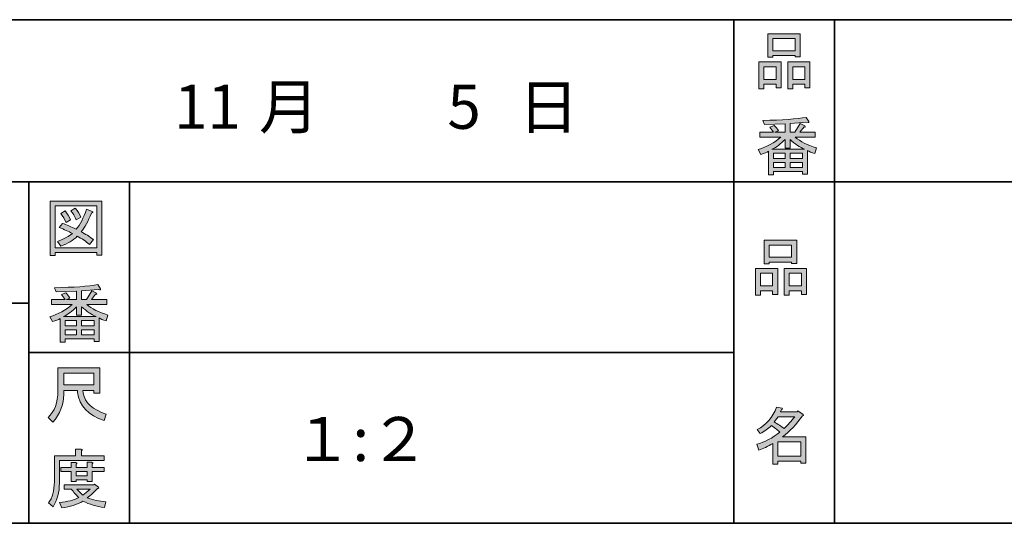
# Model space of a CAD drawing. Units: inches. Extents: x 14 to 686, y 10 to 657.
# Drawn here: x 181 to 230, y 10 to 35 of the extents above; entities that cross this region are included whole.
import ezdxf

# ---------------------------------------------------------------- set-up
doc = ezdxf.new("R2010")
doc.units = ezdxf.units.IN
doc.header["$MEASUREMENT"] = 0
doc.layers.add('レイヤー 1', color=7, linetype='Continuous')

# ---------------------------------------------------------------- blocks, each defined once
blk = doc.blocks.new('block 160')
at = {"layer": 'レイヤー 1'}
h = blk.add_hatch(color=29, dxfattribs=at)
h.dxf.hatch_style = 2
edge = h.paths.add_edge_path()
edge.add_spline(control_points=[(183.692, 16.779), (183.692, 16.779), (183.013, 16.779), (183.013, 16.779), (183.013, 16.779), (183.013, 16.578), (183.013, 16.578), (183.013, 16.076), (182.833, 15.619), (182.473, 15.208), (182.473, 15.208), (182.234, 15.434), (182.234, 15.434), (182.56, 15.736), (182.724, 16.176), (182.724, 16.754), (182.724, 16.754), (182.724, 17.91), (182.724, 17.91), (182.724, 17.91), (184.798, 17.91), (184.798, 17.91), (184.798, 17.91), (184.798, 16.654), (184.798, 16.654), (184.798, 16.654), (184.508, 16.654), (184.508, 16.654), (184.508, 16.654), (184.508, 16.779), (184.508, 16.779), (184.508, 16.779), (183.956, 16.779), (183.956, 16.779), (183.956, 16.779), (183.981, 16.641), (183.981, 16.641), (184.064, 16.18), (184.446, 15.832), (185.124, 15.598), (185.124, 15.598), (185.024, 15.284), (185.024, 15.284), (184.228, 15.56), (183.788, 16.025), (183.704, 16.679), (183.704, 16.679), (183.692, 16.779), (183.692, 16.779)], knot_values=[0, 0, 0, 0, 1, 1, 1, 2, 2, 2, 3, 3, 3, 4, 4, 4, 5, 5, 5, 6, 6, 6, 7, 7, 7, 8, 8, 8, 9, 9, 9, 10, 10, 10, 11, 11, 11, 12, 12, 12, 13, 13, 13, 14, 14, 14, 15, 15, 15, 16, 16, 16, 16], degree=3, periodic=1)
h.paths.add_polyline_path([(184.508, 17.056), (184.508, 17.634), (183.013, 17.634), (183.013, 17.056)])
at = {"layer": 'レイヤー 1', "lineweight": 0}
blk.add_lwpolyline([(184.508, 17.056), (184.508, 17.634), (183.013, 17.634), (183.013, 17.056), (184.508, 17.056)], dxfattribs=at)
blk.add_open_spline([(183.692, 16.779), (183.692, 16.779), (183.013, 16.779), (183.013, 16.779), (183.013, 16.779), (183.013, 16.578), (183.013, 16.578), (183.013, 16.076), (182.833, 15.619), (182.473, 15.208), (182.473, 15.208), (182.234, 15.434), (182.234, 15.434), (182.56, 15.736), (182.724, 16.176), (182.724, 16.754), (182.724, 16.754), (182.724, 17.91), (182.724, 17.91), (182.724, 17.91), (184.798, 17.91), (184.798, 17.91), (184.798, 17.91), (184.798, 16.654), (184.798, 16.654), (184.798, 16.654), (184.508, 16.654), (184.508, 16.654), (184.508, 16.654), (184.508, 16.779), (184.508, 16.779), (184.508, 16.779), (183.956, 16.779), (183.956, 16.779), (183.956, 16.779), (183.981, 16.641), (183.981, 16.641), (184.064, 16.18), (184.446, 15.832), (185.124, 15.598), (185.124, 15.598), (185.024, 15.284), (185.024, 15.284), (184.228, 15.56), (183.788, 16.025), (183.704, 16.679), (183.704, 16.679), (183.692, 16.779), (183.692, 16.779)], degree=3, knots=[0, 0, 0, 0, 1, 1, 1, 2, 2, 2, 3, 3, 3, 4, 4, 4, 5, 5, 5, 6, 6, 6, 7, 7, 7, 8, 8, 8, 9, 9, 9, 10, 10, 10, 11, 11, 11, 12, 12, 12, 13, 13, 13, 14, 14, 14, 15, 15, 15, 16, 16, 16, 16], dxfattribs=at)
blk = doc.blocks.new('block 159')
at = {"layer": 'レイヤー 1'}
blk.add_blockref('block 160', (0, 0), dxfattribs=at)
blk = doc.blocks.new('block 158')
at = {"layer": 'レイヤー 1'}
blk.add_blockref('block 159', (0, 0), dxfattribs=at)
blk = doc.blocks.new('block 157')
at = {"layer": 'レイヤー 1'}
blk.add_blockref('block 158', (0, 0), dxfattribs=at)
blk = doc.blocks.new('block 164')
at = {"layer": 'レイヤー 1'}
h = blk.add_hatch(color=29, dxfattribs=at)
h.dxf.hatch_style = 2
edge = h.paths.add_edge_path()
edge.add_spline(control_points=[(183.893, 13.539), (183.893, 13.539), (185.024, 13.539), (185.024, 13.539), (185.024, 13.539), (185.024, 13.3), (185.024, 13.3), (185.024, 13.3), (182.799, 13.3), (182.799, 13.3), (182.799, 13.3), (182.799, 12.194), (182.799, 12.194), (182.799, 11.725), (182.694, 11.331), (182.485, 11.013), (182.485, 11.013), (182.259, 11.201), (182.259, 11.201), (182.452, 11.461), (182.548, 11.808), (182.548, 12.244), (182.548, 12.244), (182.548, 13.539), (182.548, 13.539), (182.548, 13.539), (183.604, 13.539), (183.604, 13.539), (183.604, 13.539), (183.604, 13.865), (183.604, 13.865), (183.604, 13.865), (183.88, 13.865), (183.88, 13.865), (183.947, 13.857), (183.951, 13.832), (183.893, 13.79), (183.893, 13.79), (183.893, 13.539), (183.893, 13.539)], knot_values=[0, 0, 0, 0, 1, 1, 1, 2, 2, 2, 3, 3, 3, 4, 4, 4, 5, 5, 5, 6, 6, 6, 7, 7, 7, 8, 8, 8, 9, 9, 9, 10, 10, 10, 11, 11, 11, 12, 12, 12, 13, 13, 13, 13], degree=3, periodic=1)
edge = h.paths.add_edge_path()
edge.add_spline(control_points=[(185.036, 10.975), (184.634, 11.025), (184.278, 11.13), (183.968, 11.289), (183.675, 11.113), (183.323, 11.004), (182.912, 10.962), (182.912, 10.962), (182.812, 11.226), (182.812, 11.226), (183.189, 11.26), (183.503, 11.34), (183.755, 11.465), (183.62, 11.599), (183.499, 11.742), (183.39, 11.892), (183.39, 11.892), (183.038, 11.892), (183.038, 11.892), (183.038, 11.892), (183.038, 12.094), (183.038, 12.094), (183.038, 12.094), (184.508, 12.094), (184.508, 12.094), (184.508, 12.094), (184.546, 12.131), (184.546, 12.131), (184.546, 12.131), (184.735, 11.98), (184.735, 11.98), (184.768, 11.93), (184.752, 11.909), (184.685, 11.918), (184.542, 11.75), (184.37, 11.595), (184.169, 11.453), (184.462, 11.352), (184.773, 11.289), (185.099, 11.264), (185.099, 11.264), (185.036, 10.975), (185.036, 10.975)], knot_values=[0, 0, 0, 0, 1, 1, 1, 2, 2, 2, 3, 3, 3, 4, 4, 4, 5, 5, 5, 6, 6, 6, 7, 7, 7, 8, 8, 8, 9, 9, 9, 10, 10, 10, 11, 11, 11, 12, 12, 12, 13, 13, 13, 14, 14, 14, 14], degree=3, periodic=1)
edge = h.paths.add_edge_path()
edge.add_spline(control_points=[(184.421, 12.269), (184.421, 12.269), (184.169, 12.269), (184.169, 12.269), (184.169, 12.269), (184.169, 12.345), (184.169, 12.345), (184.169, 12.345), (183.629, 12.345), (183.629, 12.345), (183.629, 12.345), (183.629, 12.257), (183.629, 12.257), (183.629, 12.257), (183.377, 12.257), (183.377, 12.257), (183.377, 12.257), (183.377, 12.76), (183.377, 12.76), (183.377, 12.76), (182.875, 12.76), (182.875, 12.76), (182.875, 12.76), (182.875, 12.961), (182.875, 12.961), (182.875, 12.961), (183.377, 12.961), (183.377, 12.961), (183.377, 12.961), (183.377, 13.2), (183.377, 13.2), (183.377, 13.2), (183.616, 13.2), (183.616, 13.2), (183.683, 13.191), (183.687, 13.166), (183.629, 13.124), (183.629, 13.124), (183.629, 12.961), (183.629, 12.961), (183.629, 12.961), (184.169, 12.961), (184.169, 12.961), (184.169, 12.961), (184.169, 13.225), (184.169, 13.225), (184.169, 13.225), (184.408, 13.225), (184.408, 13.225), (184.475, 13.216), (184.479, 13.191), (184.421, 13.149), (184.421, 13.149), (184.421, 12.961), (184.421, 12.961), (184.421, 12.961), (185.024, 12.961), (185.024, 12.961), (185.024, 12.961), (185.024, 12.76), (185.024, 12.76), (185.024, 12.76), (184.421, 12.76), (184.421, 12.76), (184.421, 12.76), (184.421, 12.269), (184.421, 12.269)], knot_values=[0, 0, 0, 0, 1, 1, 1, 2, 2, 2, 3, 3, 3, 4, 4, 4, 5, 5, 5, 6, 6, 6, 7, 7, 7, 8, 8, 8, 9, 9, 9, 10, 10, 10, 11, 11, 11, 12, 12, 12, 13, 13, 13, 14, 14, 14, 15, 15, 15, 16, 16, 16, 17, 17, 17, 18, 18, 18, 19, 19, 19, 20, 20, 20, 21, 21, 21, 22, 22, 22, 22], degree=3, periodic=1)
h.paths.add_polyline_path([(184.169, 12.76), (183.629, 12.76), (183.629, 12.546), (184.169, 12.546)])
edge = h.paths.add_edge_path()
edge.add_spline(control_points=[(183.968, 11.591), (184.069, 11.658), (184.186, 11.758), (184.32, 11.892), (184.32, 11.892), (183.666, 11.892), (183.666, 11.892), (183.75, 11.792), (183.851, 11.691), (183.968, 11.591), (183.968, 11.591), (183.968, 11.591), (183.968, 11.591)], knot_values=[0, 0, 0, 0, 1, 1, 1, 2, 2, 2, 3, 3, 3, 4, 4, 4, 4], degree=3, periodic=1)
at = {"layer": 'レイヤー 1', "lineweight": 0}
blk.add_lwpolyline([(184.169, 12.76), (183.629, 12.76), (183.629, 12.546), (184.169, 12.546), (184.169, 12.76)], dxfattribs=at)
for points, knots in [([(183.893, 13.539), (183.893, 13.539), (185.024, 13.539), (185.024, 13.539), (185.024, 13.539), (185.024, 13.3), (185.024, 13.3), (185.024, 13.3), (182.799, 13.3), (182.799, 13.3), (182.799, 13.3), (182.799, 12.194), (182.799, 12.194), (182.799, 11.725), (182.694, 11.331), (182.485, 11.013), (182.485, 11.013), (182.259, 11.201), (182.259, 11.201), (182.452, 11.461), (182.548, 11.808), (182.548, 12.244), (182.548, 12.244), (182.548, 13.539), (182.548, 13.539), (182.548, 13.539), (183.604, 13.539), (183.604, 13.539), (183.604, 13.539), (183.604, 13.865), (183.604, 13.865), (183.604, 13.865), (183.88, 13.865), (183.88, 13.865), (183.947, 13.857), (183.951, 13.832), (183.893, 13.79), (183.893, 13.79), (183.893, 13.539), (183.893, 13.539)], [0, 0, 0, 0, 1, 1, 1, 2, 2, 2, 3, 3, 3, 4, 4, 4, 5, 5, 5, 6, 6, 6, 7, 7, 7, 8, 8, 8, 9, 9, 9, 10, 10, 10, 11, 11, 11, 12, 12, 12, 13, 13, 13, 13]), ([(184.421, 12.269), (184.421, 12.269), (184.169, 12.269), (184.169, 12.269), (184.169, 12.269), (184.169, 12.345), (184.169, 12.345), (184.169, 12.345), (183.629, 12.345), (183.629, 12.345), (183.629, 12.345), (183.629, 12.257), (183.629, 12.257), (183.629, 12.257), (183.377, 12.257), (183.377, 12.257), (183.377, 12.257), (183.377, 12.76), (183.377, 12.76), (183.377, 12.76), (182.875, 12.76), (182.875, 12.76), (182.875, 12.76), (182.875, 12.961), (182.875, 12.961), (182.875, 12.961), (183.377, 12.961), (183.377, 12.961), (183.377, 12.961), (183.377, 13.2), (183.377, 13.2), (183.377, 13.2), (183.616, 13.2), (183.616, 13.2), (183.683, 13.191), (183.687, 13.166), (183.629, 13.124), (183.629, 13.124), (183.629, 12.961), (183.629, 12.961), (183.629, 12.961), (184.169, 12.961), (184.169, 12.961), (184.169, 12.961), (184.169, 13.225), (184.169, 13.225), (184.169, 13.225), (184.408, 13.225), (184.408, 13.225), (184.475, 13.216), (184.479, 13.191), (184.421, 13.149), (184.421, 13.149), (184.421, 12.961), (184.421, 12.961), (184.421, 12.961), (185.024, 12.961), (185.024, 12.961), (185.024, 12.961), (185.024, 12.76), (185.024, 12.76), (185.024, 12.76), (184.421, 12.76), (184.421, 12.76), (184.421, 12.76), (184.421, 12.269), (184.421, 12.269)], [0, 0, 0, 0, 1, 1, 1, 2, 2, 2, 3, 3, 3, 4, 4, 4, 5, 5, 5, 6, 6, 6, 7, 7, 7, 8, 8, 8, 9, 9, 9, 10, 10, 10, 11, 11, 11, 12, 12, 12, 13, 13, 13, 14, 14, 14, 15, 15, 15, 16, 16, 16, 17, 17, 17, 18, 18, 18, 19, 19, 19, 20, 20, 20, 21, 21, 21, 22, 22, 22, 22]), ([(185.036, 10.975), (184.634, 11.025), (184.278, 11.13), (183.968, 11.289), (183.675, 11.113), (183.323, 11.004), (182.912, 10.962), (182.912, 10.962), (182.812, 11.226), (182.812, 11.226), (183.189, 11.26), (183.503, 11.34), (183.755, 11.465), (183.62, 11.599), (183.499, 11.742), (183.39, 11.892), (183.39, 11.892), (183.038, 11.892), (183.038, 11.892), (183.038, 11.892), (183.038, 12.094), (183.038, 12.094), (183.038, 12.094), (184.508, 12.094), (184.508, 12.094), (184.508, 12.094), (184.546, 12.131), (184.546, 12.131), (184.546, 12.131), (184.735, 11.98), (184.735, 11.98), (184.768, 11.93), (184.752, 11.909), (184.685, 11.918), (184.542, 11.75), (184.37, 11.595), (184.169, 11.453), (184.462, 11.352), (184.773, 11.289), (185.099, 11.264), (185.099, 11.264), (185.036, 10.975), (185.036, 10.975)], [0, 0, 0, 0, 1, 1, 1, 2, 2, 2, 3, 3, 3, 4, 4, 4, 5, 5, 5, 6, 6, 6, 7, 7, 7, 8, 8, 8, 9, 9, 9, 10, 10, 10, 11, 11, 11, 12, 12, 12, 13, 13, 13, 14, 14, 14, 14]), ([(183.968, 11.591), (184.069, 11.658), (184.186, 11.758), (184.32, 11.892), (184.32, 11.892), (183.666, 11.892), (183.666, 11.892), (183.75, 11.792), (183.851, 11.691), (183.968, 11.591), (183.968, 11.591), (183.968, 11.591), (183.968, 11.591)], [0, 0, 0, 0, 1, 1, 1, 2, 2, 2, 3, 3, 3, 4, 4, 4, 4])]:
    blk.add_open_spline(points, degree=3, knots=knots, dxfattribs=at)
blk = doc.blocks.new('block 163')
at = {"layer": 'レイヤー 1'}
blk.add_blockref('block 164', (0, 0), dxfattribs=at)
blk = doc.blocks.new('block 162')
at = {"layer": 'レイヤー 1'}
blk.add_blockref('block 163', (0, 0), dxfattribs=at)
blk = doc.blocks.new('block 161')
at = {"layer": 'レイヤー 1'}
blk.add_blockref('block 162', (0, 0), dxfattribs=at)
blk = doc.blocks.new('block 168')
at = {"layer": 'レイヤー 1'}
h = blk.add_hatch(color=29, dxfattribs=at)
h.dxf.hatch_style = 2
h.paths.add_polyline_path([(184.65, 23.497), (184.65, 23.622), (182.589, 23.622), (182.589, 23.471), (182.338, 23.471), (182.338, 26.173), (184.901, 26.173), (184.901, 23.497)])
h.paths.add_polyline_path([(184.65, 25.935), (182.589, 25.935), (182.589, 23.861), (184.65, 23.861)])
edge = h.paths.add_edge_path()
edge.add_spline(control_points=[(183.871, 24.653), (184.089, 24.544), (184.294, 24.414), (184.487, 24.263), (184.487, 24.263), (184.286, 24.024), (184.286, 24.024), (184.101, 24.184), (183.9, 24.318), (183.682, 24.426), (183.489, 24.234), (183.217, 24.07), (182.865, 23.937), (182.865, 23.937), (182.702, 24.163), (182.702, 24.163), (183.037, 24.297), (183.284, 24.431), (183.443, 24.565), (183.251, 24.665), (183.033, 24.766), (182.79, 24.866), (182.79, 24.866), (182.953, 25.068), (182.953, 25.068), (183.154, 24.992), (183.381, 24.896), (183.632, 24.779), (183.825, 25.005), (183.997, 25.336), (184.147, 25.771), (184.147, 25.771), (184.424, 25.658), (184.424, 25.658), (184.491, 25.641), (184.478, 25.612), (184.386, 25.57), (184.227, 25.168), (184.055, 24.862), (183.871, 24.653), (183.871, 24.653), (183.871, 24.653), (183.871, 24.653)], knot_values=[0, 0, 0, 0, 1, 1, 1, 2, 2, 2, 3, 3, 3, 4, 4, 4, 5, 5, 5, 6, 6, 6, 7, 7, 7, 8, 8, 8, 9, 9, 9, 10, 10, 10, 11, 11, 11, 12, 12, 12, 13, 13, 13, 14, 14, 14, 14], degree=3, periodic=1)
edge = h.paths.add_edge_path()
edge.add_spline(control_points=[(183.079, 25.683), (183.188, 25.557), (183.28, 25.411), (183.356, 25.243), (183.356, 25.243), (183.129, 25.105), (183.129, 25.105), (183.062, 25.273), (182.974, 25.423), (182.865, 25.557), (182.865, 25.557), (183.079, 25.683), (183.079, 25.683)], knot_values=[0, 0, 0, 0, 1, 1, 1, 2, 2, 2, 3, 3, 3, 4, 4, 4, 4], degree=3, periodic=1)
edge = h.paths.add_edge_path()
edge.add_spline(control_points=[(183.632, 25.243), (183.565, 25.411), (183.477, 25.562), (183.368, 25.696), (183.368, 25.696), (183.582, 25.822), (183.582, 25.822), (183.716, 25.671), (183.808, 25.524), (183.858, 25.382), (183.858, 25.382), (183.632, 25.243), (183.632, 25.243)], knot_values=[0, 0, 0, 0, 1, 1, 1, 2, 2, 2, 3, 3, 3, 4, 4, 4, 4], degree=3, periodic=1)
at = {"layer": 'レイヤー 1', "lineweight": 0}
for points in [[(184.65, 23.497), (184.65, 23.622), (182.589, 23.622), (182.589, 23.471), (182.338, 23.471), (182.338, 26.173), (184.901, 26.173), (184.901, 23.497), (184.65, 23.497)], [(184.65, 25.935), (182.589, 25.935), (182.589, 23.861), (184.65, 23.861), (184.65, 25.935)]]:
    blk.add_lwpolyline(points, dxfattribs=at)
for points, knots in [([(183.871, 24.653), (184.089, 24.544), (184.294, 24.414), (184.487, 24.263), (184.487, 24.263), (184.286, 24.024), (184.286, 24.024), (184.101, 24.184), (183.9, 24.318), (183.682, 24.426), (183.489, 24.234), (183.217, 24.07), (182.865, 23.937), (182.865, 23.937), (182.702, 24.163), (182.702, 24.163), (183.037, 24.297), (183.284, 24.431), (183.443, 24.565), (183.251, 24.665), (183.033, 24.766), (182.79, 24.866), (182.79, 24.866), (182.953, 25.068), (182.953, 25.068), (183.154, 24.992), (183.381, 24.896), (183.632, 24.779), (183.825, 25.005), (183.997, 25.336), (184.147, 25.771), (184.147, 25.771), (184.424, 25.658), (184.424, 25.658), (184.491, 25.641), (184.478, 25.612), (184.386, 25.57), (184.227, 25.168), (184.055, 24.862), (183.871, 24.653), (183.871, 24.653), (183.871, 24.653), (183.871, 24.653)], [0, 0, 0, 0, 1, 1, 1, 2, 2, 2, 3, 3, 3, 4, 4, 4, 5, 5, 5, 6, 6, 6, 7, 7, 7, 8, 8, 8, 9, 9, 9, 10, 10, 10, 11, 11, 11, 12, 12, 12, 13, 13, 13, 14, 14, 14, 14]), ([(183.079, 25.683), (183.188, 25.557), (183.28, 25.411), (183.356, 25.243), (183.356, 25.243), (183.129, 25.105), (183.129, 25.105), (183.062, 25.273), (182.974, 25.423), (182.865, 25.557), (182.865, 25.557), (183.079, 25.683), (183.079, 25.683)], [0, 0, 0, 0, 1, 1, 1, 2, 2, 2, 3, 3, 3, 4, 4, 4, 4]), ([(183.632, 25.243), (183.565, 25.411), (183.477, 25.562), (183.368, 25.696), (183.368, 25.696), (183.582, 25.822), (183.582, 25.822), (183.716, 25.671), (183.808, 25.524), (183.858, 25.382), (183.858, 25.382), (183.632, 25.243), (183.632, 25.243)], [0, 0, 0, 0, 1, 1, 1, 2, 2, 2, 3, 3, 3, 4, 4, 4, 4])]:
    blk.add_open_spline(points, degree=3, knots=knots, dxfattribs=at)
blk = doc.blocks.new('block 167')
at = {"layer": 'レイヤー 1'}
blk.add_blockref('block 168', (0, 0), dxfattribs=at)
blk = doc.blocks.new('block 166')
at = {"layer": 'レイヤー 1'}
blk.add_blockref('block 167', (0, 0), dxfattribs=at)
blk = doc.blocks.new('block 165')
at = {"layer": 'レイヤー 1'}
blk.add_blockref('block 166', (0, 0), dxfattribs=at)
blk = doc.blocks.new('block 176')
at = {"layer": 'レイヤー 1'}
h = blk.add_hatch(color=29, dxfattribs=at)
h.dxf.hatch_style = 2
edge = h.paths.add_edge_path()
edge.add_spline(control_points=[(184.153, 21.048), (184.405, 20.83), (184.757, 20.654), (185.209, 20.52), (185.209, 20.52), (185.121, 20.231), (185.121, 20.231), (184.953, 20.281), (184.836, 20.332), (184.769, 20.382), (184.769, 20.382), (184.769, 19.213), (184.769, 19.213), (184.769, 19.213), (184.518, 19.213), (184.518, 19.213), (184.518, 19.213), (184.518, 19.339), (184.518, 19.339), (184.518, 19.339), (183.085, 19.339), (183.085, 19.339), (183.085, 19.339), (183.085, 19.175), (183.085, 19.175), (183.085, 19.175), (182.834, 19.175), (182.834, 19.175), (182.834, 19.175), (182.834, 20.344), (182.834, 20.344), (182.75, 20.294), (182.624, 20.243), (182.457, 20.193), (182.457, 20.193), (182.318, 20.432), (182.318, 20.432), (182.746, 20.558), (183.118, 20.763), (183.437, 21.048), (183.437, 21.048), (182.406, 21.048), (182.406, 21.048), (182.406, 21.048), (182.406, 21.287), (182.406, 21.287), (182.406, 21.287), (183.085, 21.287), (183.085, 21.287), (183.01, 21.395), (182.947, 21.479), (182.897, 21.538), (182.897, 21.538), (183.11, 21.626), (183.11, 21.626), (183.186, 21.559), (183.257, 21.471), (183.324, 21.362), (183.324, 21.362), (183.148, 21.287), (183.148, 21.287), (183.148, 21.287), (183.65, 21.287), (183.65, 21.287), (183.65, 21.287), (183.65, 21.701), (183.65, 21.701), (183.65, 21.701), (182.632, 21.676), (182.632, 21.676), (182.632, 21.676), (182.557, 21.877), (182.557, 21.877), (183.512, 21.894), (184.229, 21.944), (184.706, 22.028), (184.706, 22.028), (184.832, 21.814), (184.832, 21.814), (184.849, 21.772), (184.819, 21.764), (184.744, 21.789), (184.744, 21.789), (183.902, 21.726), (183.902, 21.726), (183.902, 21.726), (183.902, 21.287), (183.902, 21.287), (183.902, 21.287), (184.141, 21.287), (184.141, 21.287), (184.141, 21.287), (184.405, 21.726), (184.405, 21.726), (184.405, 21.726), (184.631, 21.601), (184.631, 21.601), (184.673, 21.559), (184.66, 21.542), (184.593, 21.55), (184.593, 21.55), (184.392, 21.287), (184.392, 21.287), (184.392, 21.287), (185.146, 21.287), (185.146, 21.287), (185.146, 21.287), (185.146, 21.048), (185.146, 21.048), (185.146, 21.048), (184.153, 21.048), (184.153, 21.048), (184.153, 21.048), (184.153, 21.048), (184.153, 21.048)], knot_values=[0, 0, 0, 0, 1, 1, 1, 2, 2, 2, 3, 3, 3, 4, 4, 4, 5, 5, 5, 6, 6, 6, 7, 7, 7, 8, 8, 8, 9, 9, 9, 10, 10, 10, 11, 11, 11, 12, 12, 12, 13, 13, 13, 14, 14, 14, 15, 15, 15, 16, 16, 16, 17, 17, 17, 18, 18, 18, 19, 19, 19, 20, 20, 20, 21, 21, 21, 22, 22, 22, 23, 23, 23, 24, 24, 24, 25, 25, 25, 26, 26, 26, 27, 27, 27, 28, 28, 28, 29, 29, 29, 30, 30, 30, 31, 31, 31, 32, 32, 32, 33, 33, 33, 34, 34, 34, 35, 35, 35, 36, 36, 36, 37, 37, 37, 38, 38, 38, 38], degree=3, periodic=1)
edge = h.paths.add_edge_path()
edge.add_spline(control_points=[(184.618, 20.445), (184.392, 20.537), (184.153, 20.7), (183.902, 20.935), (183.902, 20.935), (183.902, 20.507), (183.902, 20.507), (183.902, 20.507), (183.65, 20.507), (183.65, 20.507), (183.65, 20.507), (183.65, 20.935), (183.65, 20.935), (183.449, 20.717), (183.232, 20.553), (182.997, 20.445), (182.997, 20.445), (184.618, 20.445), (184.618, 20.445)], knot_values=[0, 0, 0, 0, 1, 1, 1, 2, 2, 2, 3, 3, 3, 4, 4, 4, 5, 5, 5, 6, 6, 6, 6], degree=3, periodic=1)
h.paths.add_polyline_path([(183.65, 19.992), (183.65, 20.243), (183.085, 20.243), (183.085, 19.992)])
h.paths.add_polyline_path([(183.65, 19.791), (183.085, 19.791), (183.085, 19.54), (183.65, 19.54)])
h.paths.add_polyline_path([(184.518, 19.992), (184.518, 20.243), (183.902, 20.243), (183.902, 19.992)])
h.paths.add_polyline_path([(184.518, 19.54), (184.518, 19.791), (183.902, 19.791), (183.902, 19.54)])
at = {"layer": 'レイヤー 1', "lineweight": 0}
for points in [[(183.65, 19.992), (183.65, 20.243), (183.085, 20.243), (183.085, 19.992), (183.65, 19.992)], [(184.518, 19.992), (184.518, 20.243), (183.902, 20.243), (183.902, 19.992), (184.518, 19.992)], [(183.65, 19.791), (183.085, 19.791), (183.085, 19.54), (183.65, 19.54), (183.65, 19.791)], [(184.518, 19.54), (184.518, 19.791), (183.902, 19.791), (183.902, 19.54), (184.518, 19.54)]]:
    blk.add_lwpolyline(points, dxfattribs=at)
for points, knots in [([(184.153, 21.048), (184.405, 20.83), (184.757, 20.654), (185.209, 20.52), (185.209, 20.52), (185.121, 20.231), (185.121, 20.231), (184.953, 20.281), (184.836, 20.332), (184.769, 20.382), (184.769, 20.382), (184.769, 19.213), (184.769, 19.213), (184.769, 19.213), (184.518, 19.213), (184.518, 19.213), (184.518, 19.213), (184.518, 19.339), (184.518, 19.339), (184.518, 19.339), (183.085, 19.339), (183.085, 19.339), (183.085, 19.339), (183.085, 19.175), (183.085, 19.175), (183.085, 19.175), (182.834, 19.175), (182.834, 19.175), (182.834, 19.175), (182.834, 20.344), (182.834, 20.344), (182.75, 20.294), (182.624, 20.243), (182.457, 20.193), (182.457, 20.193), (182.318, 20.432), (182.318, 20.432), (182.746, 20.558), (183.118, 20.763), (183.437, 21.048), (183.437, 21.048), (182.406, 21.048), (182.406, 21.048), (182.406, 21.048), (182.406, 21.287), (182.406, 21.287), (182.406, 21.287), (183.085, 21.287), (183.085, 21.287), (183.01, 21.395), (182.947, 21.479), (182.897, 21.538), (182.897, 21.538), (183.11, 21.626), (183.11, 21.626), (183.186, 21.559), (183.257, 21.471), (183.324, 21.362), (183.324, 21.362), (183.148, 21.287), (183.148, 21.287), (183.148, 21.287), (183.65, 21.287), (183.65, 21.287), (183.65, 21.287), (183.65, 21.701), (183.65, 21.701), (183.65, 21.701), (182.632, 21.676), (182.632, 21.676), (182.632, 21.676), (182.557, 21.877), (182.557, 21.877), (183.512, 21.894), (184.229, 21.944), (184.706, 22.028), (184.706, 22.028), (184.832, 21.814), (184.832, 21.814), (184.849, 21.772), (184.819, 21.764), (184.744, 21.789), (184.744, 21.789), (183.902, 21.726), (183.902, 21.726), (183.902, 21.726), (183.902, 21.287), (183.902, 21.287), (183.902, 21.287), (184.141, 21.287), (184.141, 21.287), (184.141, 21.287), (184.405, 21.726), (184.405, 21.726), (184.405, 21.726), (184.631, 21.601), (184.631, 21.601), (184.673, 21.559), (184.66, 21.542), (184.593, 21.55), (184.593, 21.55), (184.392, 21.287), (184.392, 21.287), (184.392, 21.287), (185.146, 21.287), (185.146, 21.287), (185.146, 21.287), (185.146, 21.048), (185.146, 21.048), (185.146, 21.048), (184.153, 21.048), (184.153, 21.048), (184.153, 21.048), (184.153, 21.048), (184.153, 21.048)], [0, 0, 0, 0, 1, 1, 1, 2, 2, 2, 3, 3, 3, 4, 4, 4, 5, 5, 5, 6, 6, 6, 7, 7, 7, 8, 8, 8, 9, 9, 9, 10, 10, 10, 11, 11, 11, 12, 12, 12, 13, 13, 13, 14, 14, 14, 15, 15, 15, 16, 16, 16, 17, 17, 17, 18, 18, 18, 19, 19, 19, 20, 20, 20, 21, 21, 21, 22, 22, 22, 23, 23, 23, 24, 24, 24, 25, 25, 25, 26, 26, 26, 27, 27, 27, 28, 28, 28, 29, 29, 29, 30, 30, 30, 31, 31, 31, 32, 32, 32, 33, 33, 33, 34, 34, 34, 35, 35, 35, 36, 36, 36, 37, 37, 37, 38, 38, 38, 38]), ([(184.618, 20.445), (184.392, 20.537), (184.153, 20.7), (183.902, 20.935), (183.902, 20.935), (183.902, 20.507), (183.902, 20.507), (183.902, 20.507), (183.65, 20.507), (183.65, 20.507), (183.65, 20.507), (183.65, 20.935), (183.65, 20.935), (183.449, 20.717), (183.232, 20.553), (182.997, 20.445), (182.997, 20.445), (184.618, 20.445), (184.618, 20.445)], [0, 0, 0, 0, 1, 1, 1, 2, 2, 2, 3, 3, 3, 4, 4, 4, 5, 5, 5, 6, 6, 6, 6])]:
    blk.add_open_spline(points, degree=3, knots=knots, dxfattribs=at)
blk = doc.blocks.new('block 175')
at = {"layer": 'レイヤー 1'}
blk.add_blockref('block 176', (0, 0), dxfattribs=at)
blk = doc.blocks.new('block 174')
at = {"layer": 'レイヤー 1'}
blk.add_blockref('block 175', (0, 0), dxfattribs=at)
blk = doc.blocks.new('block 173')
at = {"layer": 'レイヤー 1'}
blk.add_blockref('block 174', (0, 0), dxfattribs=at)
blk = doc.blocks.new('block 184')
at = {"layer": 'レイヤー 1'}
h = blk.add_hatch(color=29, dxfattribs=at)
h.dxf.hatch_style = 2
h.paths.add_polyline_path([(218.17, 21.725), (217.567, 21.725), (217.567, 21.499), (217.316, 21.499), (217.316, 22.831), (218.422, 22.831), (218.422, 21.536), (218.17, 21.536)])
h.paths.add_polyline_path([(217.567, 22.592), (217.567, 21.964), (218.17, 21.964), (218.17, 22.592)])
h.paths.add_polyline_path([(219.113, 23.145), (218.007, 23.145), (218.007, 23.057), (217.756, 23.057), (217.756, 24.226), (219.364, 24.226), (219.364, 23.082), (219.113, 23.082)])
h.paths.add_polyline_path([(218.007, 23.384), (219.113, 23.384), (219.113, 23.987), (218.007, 23.987)])
h.paths.add_polyline_path([(219.603, 21.725), (219, 21.725), (219, 21.499), (218.748, 21.499), (218.748, 22.831), (219.855, 22.831), (219.855, 21.536), (219.603, 21.536)])
h.paths.add_polyline_path([(219, 22.592), (219, 21.964), (219.603, 21.964), (219.603, 22.592)])
at = {"layer": 'レイヤー 1', "lineweight": 0}
for points in [[(219.113, 23.145), (218.007, 23.145), (218.007, 23.057), (217.756, 23.057), (217.756, 24.226), (219.364, 24.226), (219.364, 23.082), (219.113, 23.082), (219.113, 23.145)], [(218.007, 23.384), (219.113, 23.384), (219.113, 23.987), (218.007, 23.987), (218.007, 23.384)], [(218.17, 21.725), (217.567, 21.725), (217.567, 21.499), (217.316, 21.499), (217.316, 22.831), (218.422, 22.831), (218.422, 21.536), (218.17, 21.536), (218.17, 21.725)], [(217.567, 22.592), (217.567, 21.964), (218.17, 21.964), (218.17, 22.592), (217.567, 22.592)], [(219.603, 21.725), (219, 21.725), (219, 21.499), (218.748, 21.499), (218.748, 22.831), (219.855, 22.831), (219.855, 21.536), (219.603, 21.536), (219.603, 21.725)], [(219, 22.592), (219, 21.964), (219.603, 21.964), (219.603, 22.592), (219, 22.592)]]:
    blk.add_lwpolyline(points, dxfattribs=at)
blk = doc.blocks.new('block 183')
at = {"layer": 'レイヤー 1'}
blk.add_blockref('block 184', (0, 0), dxfattribs=at)
blk = doc.blocks.new('block 182')
at = {"layer": 'レイヤー 1'}
blk.add_blockref('block 183', (0, 0), dxfattribs=at)
blk = doc.blocks.new('block 181')
at = {"layer": 'レイヤー 1'}
blk.add_blockref('block 182', (0, 0), dxfattribs=at)
blk = doc.blocks.new('block 196')
at = {"layer": 'レイヤー 1'}
h = blk.add_hatch(color=29, dxfattribs=at)
h.dxf.hatch_style = 2
edge = h.paths.add_edge_path()
edge.add_spline(control_points=[(219.648, 15.517), (219.363, 15.107), (219.032, 14.759), (218.655, 14.474), (218.655, 14.474), (219.824, 14.474), (219.824, 14.474), (219.824, 14.474), (219.824, 13.167), (219.824, 13.167), (219.824, 13.167), (219.573, 13.167), (219.573, 13.167), (219.573, 13.167), (219.573, 13.28), (219.573, 13.28), (219.573, 13.28), (218.429, 13.28), (218.429, 13.28), (218.429, 13.28), (218.429, 13.129), (218.429, 13.129), (218.429, 13.129), (218.178, 13.129), (218.178, 13.129), (218.178, 13.129), (218.178, 14.147), (218.178, 14.147), (217.926, 14.005), (217.696, 13.896), (217.486, 13.821), (217.486, 13.821), (217.386, 14.11), (217.386, 14.11), (217.78, 14.218), (218.161, 14.419), (218.53, 14.713), (218.454, 14.797), (218.316, 14.906), (218.115, 15.04), (217.947, 14.88), (217.763, 14.746), (217.562, 14.638), (217.562, 14.638), (217.399, 14.839), (217.399, 14.839), (217.859, 15.073), (218.182, 15.446), (218.366, 15.957), (218.366, 15.957), (218.643, 15.894), (218.643, 15.894), (218.676, 15.861), (218.664, 15.84), (218.605, 15.831), (218.605, 15.831), (218.555, 15.718), (218.555, 15.718), (218.555, 15.718), (219.397, 15.718), (219.397, 15.718), (219.397, 15.718), (219.422, 15.769), (219.422, 15.769), (219.422, 15.769), (219.686, 15.58), (219.686, 15.58), (219.719, 15.546), (219.707, 15.525), (219.648, 15.517), (219.648, 15.517), (219.648, 15.517), (219.648, 15.517)], knot_values=[0, 0, 0, 0, 1, 1, 1, 2, 2, 2, 3, 3, 3, 4, 4, 4, 5, 5, 5, 6, 6, 6, 7, 7, 7, 8, 8, 8, 9, 9, 9, 10, 10, 10, 11, 11, 11, 12, 12, 12, 13, 13, 13, 14, 14, 14, 15, 15, 15, 16, 16, 16, 17, 17, 17, 18, 18, 18, 19, 19, 19, 20, 20, 20, 21, 21, 21, 22, 22, 22, 23, 23, 23, 24, 24, 24, 24], degree=3, periodic=1)
edge = h.paths.add_edge_path()
edge.add_spline(control_points=[(218.743, 14.889), (218.928, 15.065), (219.104, 15.261), (219.271, 15.48), (219.271, 15.48), (218.442, 15.48), (218.442, 15.48), (218.442, 15.48), (218.253, 15.216), (218.253, 15.216), (218.437, 15.115), (218.601, 15.006), (218.743, 14.889), (218.743, 14.889), (218.743, 14.889), (218.743, 14.889)], knot_values=[0, 0, 0, 0, 1, 1, 1, 2, 2, 2, 3, 3, 3, 4, 4, 4, 5, 5, 5, 5], degree=3, periodic=1)
h.paths.add_polyline_path([(219.573, 14.235), (218.429, 14.235), (218.429, 13.519), (219.573, 13.519)])
at = {"layer": 'レイヤー 1', "lineweight": 0}
blk.add_lwpolyline([(219.573, 14.235), (218.429, 14.235), (218.429, 13.519), (219.573, 13.519), (219.573, 14.235)], dxfattribs=at)
for points, knots in [([(219.648, 15.517), (219.363, 15.107), (219.032, 14.759), (218.655, 14.474), (218.655, 14.474), (219.824, 14.474), (219.824, 14.474), (219.824, 14.474), (219.824, 13.167), (219.824, 13.167), (219.824, 13.167), (219.573, 13.167), (219.573, 13.167), (219.573, 13.167), (219.573, 13.28), (219.573, 13.28), (219.573, 13.28), (218.429, 13.28), (218.429, 13.28), (218.429, 13.28), (218.429, 13.129), (218.429, 13.129), (218.429, 13.129), (218.178, 13.129), (218.178, 13.129), (218.178, 13.129), (218.178, 14.147), (218.178, 14.147), (217.926, 14.005), (217.696, 13.896), (217.486, 13.821), (217.486, 13.821), (217.386, 14.11), (217.386, 14.11), (217.78, 14.218), (218.161, 14.419), (218.53, 14.713), (218.454, 14.797), (218.316, 14.906), (218.115, 15.04), (217.947, 14.88), (217.763, 14.746), (217.562, 14.638), (217.562, 14.638), (217.399, 14.839), (217.399, 14.839), (217.859, 15.073), (218.182, 15.446), (218.366, 15.957), (218.366, 15.957), (218.643, 15.894), (218.643, 15.894), (218.676, 15.861), (218.664, 15.84), (218.605, 15.831), (218.605, 15.831), (218.555, 15.718), (218.555, 15.718), (218.555, 15.718), (219.397, 15.718), (219.397, 15.718), (219.397, 15.718), (219.422, 15.769), (219.422, 15.769), (219.422, 15.769), (219.686, 15.58), (219.686, 15.58), (219.719, 15.546), (219.707, 15.525), (219.648, 15.517), (219.648, 15.517), (219.648, 15.517), (219.648, 15.517)], [0, 0, 0, 0, 1, 1, 1, 2, 2, 2, 3, 3, 3, 4, 4, 4, 5, 5, 5, 6, 6, 6, 7, 7, 7, 8, 8, 8, 9, 9, 9, 10, 10, 10, 11, 11, 11, 12, 12, 12, 13, 13, 13, 14, 14, 14, 15, 15, 15, 16, 16, 16, 17, 17, 17, 18, 18, 18, 19, 19, 19, 20, 20, 20, 21, 21, 21, 22, 22, 22, 23, 23, 23, 24, 24, 24, 24]), ([(218.743, 14.889), (218.928, 15.065), (219.104, 15.261), (219.271, 15.48), (219.271, 15.48), (218.442, 15.48), (218.442, 15.48), (218.442, 15.48), (218.253, 15.216), (218.253, 15.216), (218.437, 15.115), (218.601, 15.006), (218.743, 14.889), (218.743, 14.889), (218.743, 14.889), (218.743, 14.889)], [0, 0, 0, 0, 1, 1, 1, 2, 2, 2, 3, 3, 3, 4, 4, 4, 5, 5, 5, 5])]:
    blk.add_open_spline(points, degree=3, knots=knots, dxfattribs=at)
blk = doc.blocks.new('block 195')
at = {"layer": 'レイヤー 1'}
blk.add_blockref('block 196', (0, 0), dxfattribs=at)
blk = doc.blocks.new('block 194')
at = {"layer": 'レイヤー 1'}
blk.add_blockref('block 195', (0, 0), dxfattribs=at)
blk = doc.blocks.new('block 193')
at = {"layer": 'レイヤー 1'}
blk.add_blockref('block 194', (0, 0), dxfattribs=at)
blk = doc.blocks.new('block 200')
at = {"layer": 'レイヤー 1'}
h = blk.add_hatch(color=29, dxfattribs=at)
h.dxf.hatch_style = 2
h.paths.add_polyline_path([(218.341, 31.969), (217.738, 31.969), (217.738, 31.743), (217.486, 31.743), (217.486, 33.076), (218.593, 33.076), (218.593, 31.781), (218.341, 31.781)])
h.paths.add_polyline_path([(217.738, 32.837), (217.738, 32.209), (218.341, 32.209), (218.341, 32.837)])
h.paths.add_polyline_path([(219.284, 33.39), (218.178, 33.39), (218.178, 33.302), (217.926, 33.302), (217.926, 34.471), (219.535, 34.471), (219.535, 33.327), (219.284, 33.327)])
h.paths.add_polyline_path([(218.178, 33.629), (219.284, 33.629), (219.284, 34.232), (218.178, 34.232)])
h.paths.add_polyline_path([(219.774, 31.969), (219.171, 31.969), (219.171, 31.743), (218.919, 31.743), (218.919, 33.076), (220.025, 33.076), (220.025, 31.781), (219.774, 31.781)])
h.paths.add_polyline_path([(219.171, 32.837), (219.171, 32.209), (219.774, 32.209), (219.774, 32.837)])
at = {"layer": 'レイヤー 1', "lineweight": 0}
for points in [[(219.284, 33.39), (218.178, 33.39), (218.178, 33.302), (217.926, 33.302), (217.926, 34.471), (219.535, 34.471), (219.535, 33.327), (219.284, 33.327), (219.284, 33.39)], [(218.178, 33.629), (219.284, 33.629), (219.284, 34.232), (218.178, 34.232), (218.178, 33.629)], [(218.341, 31.969), (217.738, 31.969), (217.738, 31.743), (217.486, 31.743), (217.486, 33.076), (218.593, 33.076), (218.593, 31.781), (218.341, 31.781), (218.341, 31.969)], [(217.738, 32.837), (217.738, 32.209), (218.341, 32.209), (218.341, 32.837), (217.738, 32.837)], [(219.774, 31.969), (219.171, 31.969), (219.171, 31.743), (218.919, 31.743), (218.919, 33.076), (220.025, 33.076), (220.025, 31.781), (219.774, 31.781), (219.774, 31.969)], [(219.171, 32.837), (219.171, 32.209), (219.774, 32.209), (219.774, 32.837), (219.171, 32.837)]]:
    blk.add_lwpolyline(points, dxfattribs=at)
blk = doc.blocks.new('block 199')
at = {"layer": 'レイヤー 1'}
blk.add_blockref('block 200', (0, 0), dxfattribs=at)
blk = doc.blocks.new('block 198')
at = {"layer": 'レイヤー 1'}
blk.add_blockref('block 199', (0, 0), dxfattribs=at)
blk = doc.blocks.new('block 197')
at = {"layer": 'レイヤー 1'}
blk.add_blockref('block 198', (0, 0), dxfattribs=at)
blk = doc.blocks.new('block 204')
at = {"layer": 'レイヤー 1'}
h = blk.add_hatch(color=29, dxfattribs=at)
h.dxf.hatch_style = 2
edge = h.paths.add_edge_path()
edge.add_spline(control_points=[(219.29, 29.345), (219.541, 29.127), (219.893, 28.951), (220.346, 28.817), (220.346, 28.817), (220.258, 28.528), (220.258, 28.528), (220.09, 28.578), (219.973, 28.629), (219.906, 28.679), (219.906, 28.679), (219.906, 27.51), (219.906, 27.51), (219.906, 27.51), (219.654, 27.51), (219.654, 27.51), (219.654, 27.51), (219.654, 27.636), (219.654, 27.636), (219.654, 27.636), (218.222, 27.636), (218.222, 27.636), (218.222, 27.636), (218.222, 27.472), (218.222, 27.472), (218.222, 27.472), (217.97, 27.472), (217.97, 27.472), (217.97, 27.472), (217.97, 28.641), (217.97, 28.641), (217.886, 28.591), (217.761, 28.541), (217.593, 28.49), (217.593, 28.49), (217.455, 28.729), (217.455, 28.729), (217.882, 28.855), (218.255, 29.06), (218.573, 29.345), (218.573, 29.345), (217.543, 29.345), (217.543, 29.345), (217.543, 29.345), (217.543, 29.584), (217.543, 29.584), (217.543, 29.584), (218.222, 29.584), (218.222, 29.584), (218.146, 29.693), (218.084, 29.776), (218.033, 29.835), (218.033, 29.835), (218.247, 29.923), (218.247, 29.923), (218.322, 29.856), (218.393, 29.768), (218.46, 29.659), (218.46, 29.659), (218.284, 29.584), (218.284, 29.584), (218.284, 29.584), (218.787, 29.584), (218.787, 29.584), (218.787, 29.584), (218.787, 29.999), (218.787, 29.999), (218.787, 29.999), (217.769, 29.973), (217.769, 29.973), (217.769, 29.973), (217.694, 30.175), (217.694, 30.175), (218.649, 30.191), (219.365, 30.241), (219.843, 30.325), (219.843, 30.325), (219.969, 30.112), (219.969, 30.112), (219.985, 30.069), (219.956, 30.061), (219.88, 30.086), (219.88, 30.086), (219.038, 30.024), (219.038, 30.024), (219.038, 30.024), (219.038, 29.584), (219.038, 29.584), (219.038, 29.584), (219.277, 29.584), (219.277, 29.584), (219.277, 29.584), (219.541, 30.024), (219.541, 30.024), (219.541, 30.024), (219.767, 29.898), (219.767, 29.898), (219.809, 29.856), (219.797, 29.839), (219.73, 29.848), (219.73, 29.848), (219.529, 29.584), (219.529, 29.584), (219.529, 29.584), (220.283, 29.584), (220.283, 29.584), (220.283, 29.584), (220.283, 29.345), (220.283, 29.345), (220.283, 29.345), (219.29, 29.345), (219.29, 29.345), (219.29, 29.345), (219.29, 29.345), (219.29, 29.345)], knot_values=[0, 0, 0, 0, 1, 1, 1, 2, 2, 2, 3, 3, 3, 4, 4, 4, 5, 5, 5, 6, 6, 6, 7, 7, 7, 8, 8, 8, 9, 9, 9, 10, 10, 10, 11, 11, 11, 12, 12, 12, 13, 13, 13, 14, 14, 14, 15, 15, 15, 16, 16, 16, 17, 17, 17, 18, 18, 18, 19, 19, 19, 20, 20, 20, 21, 21, 21, 22, 22, 22, 23, 23, 23, 24, 24, 24, 25, 25, 25, 26, 26, 26, 27, 27, 27, 28, 28, 28, 29, 29, 29, 30, 30, 30, 31, 31, 31, 32, 32, 32, 33, 33, 33, 34, 34, 34, 35, 35, 35, 36, 36, 36, 37, 37, 37, 38, 38, 38, 38], degree=3, periodic=1)
edge = h.paths.add_edge_path()
edge.add_spline(control_points=[(219.755, 28.742), (219.529, 28.834), (219.29, 28.997), (219.038, 29.232), (219.038, 29.232), (219.038, 28.804), (219.038, 28.804), (219.038, 28.804), (218.787, 28.804), (218.787, 28.804), (218.787, 28.804), (218.787, 29.232), (218.787, 29.232), (218.586, 29.014), (218.368, 28.851), (218.134, 28.742), (218.134, 28.742), (219.755, 28.742), (219.755, 28.742)], knot_values=[0, 0, 0, 0, 1, 1, 1, 2, 2, 2, 3, 3, 3, 4, 4, 4, 5, 5, 5, 6, 6, 6, 6], degree=3, periodic=1)
h.paths.add_polyline_path([(218.787, 28.289), (218.787, 28.541), (218.222, 28.541), (218.222, 28.289)])
h.paths.add_polyline_path([(218.787, 28.088), (218.222, 28.088), (218.222, 27.837), (218.787, 27.837)])
h.paths.add_polyline_path([(219.654, 28.289), (219.654, 28.541), (219.038, 28.541), (219.038, 28.289)])
h.paths.add_polyline_path([(219.654, 27.837), (219.654, 28.088), (219.038, 28.088), (219.038, 27.837)])
at = {"layer": 'レイヤー 1', "lineweight": 0}
for points in [[(218.787, 28.289), (218.787, 28.541), (218.222, 28.541), (218.222, 28.289), (218.787, 28.289)], [(219.654, 28.289), (219.654, 28.541), (219.038, 28.541), (219.038, 28.289), (219.654, 28.289)], [(218.787, 28.088), (218.222, 28.088), (218.222, 27.837), (218.787, 27.837), (218.787, 28.088)], [(219.654, 27.837), (219.654, 28.088), (219.038, 28.088), (219.038, 27.837), (219.654, 27.837)]]:
    blk.add_lwpolyline(points, dxfattribs=at)
for points, knots in [([(219.29, 29.345), (219.541, 29.127), (219.893, 28.951), (220.346, 28.817), (220.346, 28.817), (220.258, 28.528), (220.258, 28.528), (220.09, 28.578), (219.973, 28.629), (219.906, 28.679), (219.906, 28.679), (219.906, 27.51), (219.906, 27.51), (219.906, 27.51), (219.654, 27.51), (219.654, 27.51), (219.654, 27.51), (219.654, 27.636), (219.654, 27.636), (219.654, 27.636), (218.222, 27.636), (218.222, 27.636), (218.222, 27.636), (218.222, 27.472), (218.222, 27.472), (218.222, 27.472), (217.97, 27.472), (217.97, 27.472), (217.97, 27.472), (217.97, 28.641), (217.97, 28.641), (217.886, 28.591), (217.761, 28.541), (217.593, 28.49), (217.593, 28.49), (217.455, 28.729), (217.455, 28.729), (217.882, 28.855), (218.255, 29.06), (218.573, 29.345), (218.573, 29.345), (217.543, 29.345), (217.543, 29.345), (217.543, 29.345), (217.543, 29.584), (217.543, 29.584), (217.543, 29.584), (218.222, 29.584), (218.222, 29.584), (218.146, 29.693), (218.084, 29.776), (218.033, 29.835), (218.033, 29.835), (218.247, 29.923), (218.247, 29.923), (218.322, 29.856), (218.393, 29.768), (218.46, 29.659), (218.46, 29.659), (218.284, 29.584), (218.284, 29.584), (218.284, 29.584), (218.787, 29.584), (218.787, 29.584), (218.787, 29.584), (218.787, 29.999), (218.787, 29.999), (218.787, 29.999), (217.769, 29.973), (217.769, 29.973), (217.769, 29.973), (217.694, 30.175), (217.694, 30.175), (218.649, 30.191), (219.365, 30.241), (219.843, 30.325), (219.843, 30.325), (219.969, 30.112), (219.969, 30.112), (219.985, 30.069), (219.956, 30.061), (219.88, 30.086), (219.88, 30.086), (219.038, 30.024), (219.038, 30.024), (219.038, 30.024), (219.038, 29.584), (219.038, 29.584), (219.038, 29.584), (219.277, 29.584), (219.277, 29.584), (219.277, 29.584), (219.541, 30.024), (219.541, 30.024), (219.541, 30.024), (219.767, 29.898), (219.767, 29.898), (219.809, 29.856), (219.797, 29.839), (219.73, 29.848), (219.73, 29.848), (219.529, 29.584), (219.529, 29.584), (219.529, 29.584), (220.283, 29.584), (220.283, 29.584), (220.283, 29.584), (220.283, 29.345), (220.283, 29.345), (220.283, 29.345), (219.29, 29.345), (219.29, 29.345), (219.29, 29.345), (219.29, 29.345), (219.29, 29.345)], [0, 0, 0, 0, 1, 1, 1, 2, 2, 2, 3, 3, 3, 4, 4, 4, 5, 5, 5, 6, 6, 6, 7, 7, 7, 8, 8, 8, 9, 9, 9, 10, 10, 10, 11, 11, 11, 12, 12, 12, 13, 13, 13, 14, 14, 14, 15, 15, 15, 16, 16, 16, 17, 17, 17, 18, 18, 18, 19, 19, 19, 20, 20, 20, 21, 21, 21, 22, 22, 22, 23, 23, 23, 24, 24, 24, 25, 25, 25, 26, 26, 26, 27, 27, 27, 28, 28, 28, 29, 29, 29, 30, 30, 30, 31, 31, 31, 32, 32, 32, 33, 33, 33, 34, 34, 34, 35, 35, 35, 36, 36, 36, 37, 37, 37, 38, 38, 38, 38]), ([(219.755, 28.742), (219.529, 28.834), (219.29, 28.997), (219.038, 29.232), (219.038, 29.232), (219.038, 28.804), (219.038, 28.804), (219.038, 28.804), (218.787, 28.804), (218.787, 28.804), (218.787, 28.804), (218.787, 29.232), (218.787, 29.232), (218.586, 29.014), (218.368, 28.851), (218.134, 28.742), (218.134, 28.742), (219.755, 28.742), (219.755, 28.742)], [0, 0, 0, 0, 1, 1, 1, 2, 2, 2, 3, 3, 3, 4, 4, 4, 5, 5, 5, 6, 6, 6, 6])]:
    blk.add_open_spline(points, degree=3, knots=knots, dxfattribs=at)
blk = doc.blocks.new('block 203')
at = {"layer": 'レイヤー 1'}
blk.add_blockref('block 204', (0, 0), dxfattribs=at)
blk = doc.blocks.new('block 202')
at = {"layer": 'レイヤー 1'}
blk.add_blockref('block 203', (0, 0), dxfattribs=at)
blk = doc.blocks.new('block 201')
at = {"layer": 'レイヤー 1'}
blk.add_blockref('block 202', (0, 0), dxfattribs=at)
blk = doc.blocks.new('block 238')
at = {"layer": 'レイヤー 1', "color": 29, "insert": (192.701, 29.757), "char_height": 2.18779, "attachment_point": 7}
blk.add_mtext('\\fMS Gothic|b0|i0|c0|p34;\\W1;月', dxfattribs=at)
blk = doc.blocks.new('block 237')
at = {"layer": 'レイヤー 1'}
blk.add_blockref('block 238', (0, 0), dxfattribs=at)
blk = doc.blocks.new('block 236')
at = {"layer": 'レイヤー 1'}
blk.add_blockref('block 237', (0, 0), dxfattribs=at)
blk = doc.blocks.new('block 244')
at = {"layer": 'レイヤー 1', "color": 29, "insert": (205.571, 29.757), "char_height": 2.18779, "attachment_point": 7}
blk.add_mtext('\\fMS Gothic|b0|i0|c0|p34;\\W1;日', dxfattribs=at)
blk = doc.blocks.new('block 243')
at = {"layer": 'レイヤー 1'}
blk.add_blockref('block 244', (0, 0), dxfattribs=at)
blk = doc.blocks.new('block 242')
at = {"layer": 'レイヤー 1'}
blk.add_blockref('block 243', (0, 0), dxfattribs=at)

msp = doc.modelspace()

# ---------------------------------------------------------------- linework, layer by layer
at = {"layer": 'レイヤー 1', "color": 29, "lineweight": 35}
for points in [[(14.318, 10.192), (14.318, 35.168), (404.208, 35.168)], [(216.248, 35.168), (216.248, 10.192)], [(216.248, 35.168), (216.248, 10.192)], [(221.243, 35.168), (221.243, 10.192)], [(221.243, 35.168), (221.243, 10.192)], [(148.261, 27.125), (281.271, 27.125)], [(148.261, 27.125), (281.271, 27.125)], [(181.28, 27.125), (181.28, 10.192)], [(181.28, 27.125), (181.28, 10.192)], [(186.276, 27.125), (186.276, 10.192)], [(186.276, 27.125), (186.276, 10.192)], [(148.261, 21.114), (181.28, 21.114)], [(148.261, 21.114), (181.28, 21.114)], [(181.28, 18.658), (216.248, 18.658)], [(181.28, 18.658), (216.248, 18.658)], [(404.208, 10.192), (14.318, 10.192)]]:
    msp.add_lwpolyline(points, dxfattribs=at)

# ---------------------------------------------------------------- block references
at = {"layer": 'レイヤー 1'}
for name in ['block 197', 'block 236', 'block 242', 'block 201', 'block 165', 'block 181', 'block 173', 'block 157', 'block 193', 'block 161']:
    msp.add_blockref(name, (0, 0), dxfattribs=at)

# ---------------------------------------------------------------- texts
at = {"layer": 'レイヤー 1', "color": 29, "char_height": 2.18779, "attachment_point": 7}
for s, insert in [('\\fMS Gothic|b0|i0|c0|p34;\\W1;11', (188.484, 29.757)), ('\\fMS Gothic|b0|i0|c0|p34;\\W1;5', (202.043, 29.757)), ('\\fMS Gothic|b0|i0|c0|p34;\\W1;１:２', (194.346, 13.277))]:
    msp.add_mtext(s, dxfattribs=dict(at, insert=insert))

doc.saveas('drawing.dxf')
